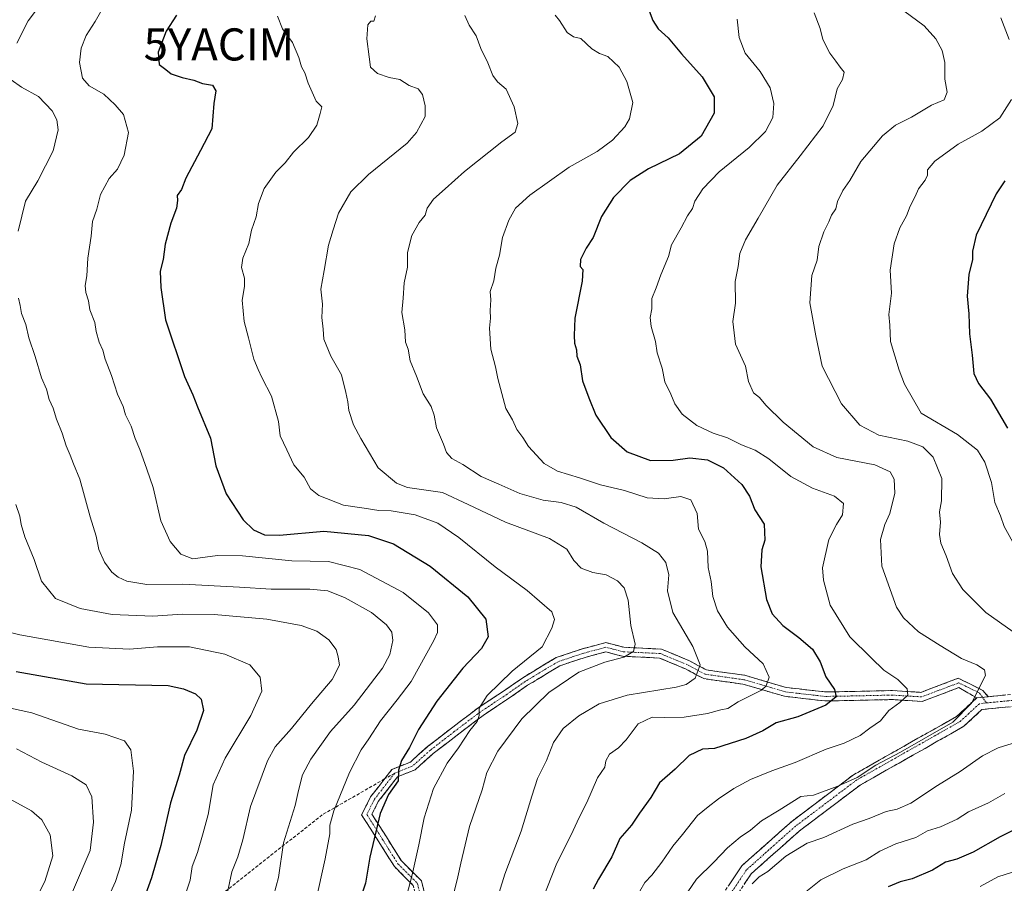
# Model space of a CAD drawing. Units: metres. Extents: x 573149 to 576465, y 4756583 to 4758788.
# Drawn here: x 575720 to 576027, y 4758027 to 4758296 of the extents above; entities that cross this region are included whole.
import ezdxf
from ezdxf.enums import TextEntityAlignment as Align

# ---------------------------------------------------------------- set-up
doc = ezdxf.new("R2010")
doc.units = ezdxf.units.M
doc.header["$MEASUREMENT"] = 0
doc.linetypes.add('TRAZO_Y_PUNTO', pattern=[1, 0.5, -0.25, 0, -0.25])
doc.linetypes.add('TRAZOSX2', pattern=[1.5, 1, -0.5])
doc.layers.get('0').update_dxf_attribs({"lineweight": 5})
for name, color, linetype, lineweight in [('Camino', 19, 'TRAZOSX2', 0), ('Camino Cxs', 19, 'Continuous', 0), ('Camino eje', 19, 'TRAZO_Y_PUNTO', 0), ('Curva de nivel maestra', 36, 'Continuous', 30), ('Curva de nivel normal', 36, 'Continuous', 0), ('Senda', 19, 'TRAZOSX2', 0), ('Yacimiento arqueológico puntual', 7, 'Continuous', 0)]:
    doc.layers.add(name, color=color, linetype=linetype, lineweight=lineweight)

# ---------------------------------------------------------------- blocks, each defined once
blk = doc.blocks.new('5YACIM')
blk.add_text('5YACIM', height=10).set_placement((0, 0), align=Align.MIDDLE_CENTER)

msp = doc.modelspace()

# ---------------------------------------------------------------- linework, layer by layer
at = {"layer": 'Camino', "color": 19, "linetype": 'TRAZOSX2', "lineweight": 0}
for points in [[(576022.04, 4758085.48), (576040.1, 4758087.29), (576065.96, 4758095.77), (576100.17, 4758099.57), (576113.74, 4758106.56), (576123.51, 4758113.35), (576133.93, 4758118.57), (576153.47, 4758124.94), (576171.46, 4758133.33), (576172.16, 4758141.45), (576165.44, 4758154.5), (576153.89, 4758161.93), (576134.81, 4758177.97), (576121.81, 4758206.15), (576117.36, 4758230.16)], [(575833.94, 4758059.83), (575836.27, 4758062.83), (575842.01, 4758065.12), (575847.35, 4758069.91), (575854.84, 4758075.71), (575863.04, 4758081.93), (575871.35, 4758087.42), (575877, 4758091.37), (575887.43, 4758097.66), (575895.63, 4758100.4), (575902.92, 4758102.33), (575908.47, 4758100.87), (575920.24, 4758100.3), (575928.96, 4758096.66), (575934.28, 4758093.8), (575946.22, 4758092.13), (575959.14, 4758088.34), (575971.29, 4758086.96), (575979.63, 4758087.1), (575992.2, 4758087.38), (576001.09, 4758086.83), (576012.74, 4758091.24), (576020.4, 4758087.43), (576022.04, 4758085.48)], [(576018.46, 4758085.13), (576012.92, 4758088.31), (576001.52, 4758084), (575992.14, 4758084.58), (575979.69, 4758084.3), (575971.16, 4758084.16), (575958.58, 4758085.59), (575945.63, 4758089.39), (575933.4, 4758091.1), (575927.76, 4758094.13), (575919.61, 4758097.53), (575908.05, 4758098.08), (575902.92, 4758099.43), (575896.43, 4758097.71), (575888.61, 4758095.1), (575878.52, 4758089.03), (575872.93, 4758085.11), (575864.66, 4758079.64), (575856.54, 4758073.49), (575849.14, 4758067.76), (575843.51, 4758062.71), (575838.01, 4758060.51), (575832.01, 4758052.77), (575830.03, 4758048.82), (575834.53, 4758041.76), (575839.22, 4758034.3), (575845.43, 4758028.09), (575848.71, 4758015.4)], [(575917.16, 4757989.54), (575919.9, 4757997.31), (575923.02, 4758010.2), (575936.88, 4758020.17), (575945.31, 4758032.81), (575960.82, 4758046.6), (575980.07, 4758061.14), (576012.22, 4758079.33), (576018.46, 4758085.13)], [(576040.89, 4758083.55), (576020.11, 4758081.47), (576014.48, 4758076.24), (575982.16, 4758057.95), (575963.23, 4758043.65), (575948.2, 4758030.3), (575939.66, 4758017.49)], [(575801.43, 4757802.32), (575801.3, 4757809.13), (575798.78, 4757828.4), (575796.43, 4757842.49), (575799.13, 4757860.02), (575810.75, 4757895.22), (575825.04, 4757932.79), (575835.93, 4757948.3), (575839.24, 4757958.89), (575846.51, 4757968.8), (575851.68, 4757986.58), (575852, 4757999.43), (575849.63, 4758008.22), (575846.09, 4758014.33), (575842.91, 4758026.65), (575837.02, 4758032.54), (575832.16, 4758040.26), (575826.82, 4758048.66), (575829.62, 4758054.27), (575833.94, 4758059.83)]]:
    msp.add_lwpolyline(points, dxfattribs=at)
at = {"layer": 'Camino Cxs', "color": 19, "linetype": 'Continuous', "lineweight": 0}
msp.add_lwpolyline([(576022.04, 4758085.48), (576018.46, 4758085.13)], dxfattribs=at)
msp.add_lwpolyline([(576022.04, 4758085.48), (576018.46, 4758085.13)], dxfattribs=at)
for points in [[(575842.91, 4758026.65, 955.24), (575839.97, 4758029.6, 954.02), (575837.02, 4758032.54, 952.59), (575834.59, 4758036.4, 951.37), (575832.16, 4758040.26, 950.39), (575829.49, 4758044.46, 949.11), (575826.82, 4758048.66, 947.77), (575828.22, 4758051.46, 947.9), (575829.62, 4758054.27, 947.97), (575831.84, 4758057.12, 948.5), (575834.05, 4758059.97, 948.73), (575836.27, 4758062.83, 949.19), (575839.14, 4758063.98, 949.83), (575842.01, 4758065.12, 950.4), (575844.68, 4758067.52, 950.99), (575847.35, 4758069.91, 951.61), (575851.09, 4758072.81, 952.42), (575854.84, 4758075.71, 953.03), (575857.57, 4758077.78, 953.63), (575860.3, 4758079.85, 954.03), (575863.04, 4758081.93, 954.56), (575867.19, 4758084.67, 955.33), (575871.35, 4758087.42, 955.89), (575874.17, 4758089.4, 956.25), (575877, 4758091.37, 956.48), (575880.47, 4758093.47, 956.78), (575883.95, 4758095.57, 956.54), (575887.43, 4758097.66, 956.92), (575891.53, 4758099.03, 957.32), (575895.63, 4758100.4, 957.46), (575899.27, 4758101.36, 957.74), (575902.92, 4758102.33, 958.02), (575905.7, 4758101.6, 958.59), (575908.47, 4758100.87, 959.23), (575912.39, 4758100.68, 960.04), (575916.32, 4758100.49, 961.03), (575920.24, 4758100.3, 961.98), (575924.6, 4758098.48, 962.79), (575928.96, 4758096.66, 963.99), (575931.62, 4758095.23, 964.75), (575934.28, 4758093.8, 965.26), (575938.26, 4758093.24, 966.11), (575942.24, 4758092.69, 967.18), (575946.22, 4758092.13, 968.32), (575950.53, 4758090.87, 969.22), (575954.83, 4758089.61, 970.08), (575959.14, 4758088.34, 970.89), (575963.19, 4758087.88, 971.98), (575967.24, 4758087.42, 973.25), (575971.29, 4758086.96, 974.23), (575975.46, 4758087.03, 975.3), (575979.63, 4758087.1, 976.32), (575983.82, 4758087.19, 977.28), (575988.01, 4758087.29, 978.19), (575992.2, 4758087.38, 979.03), (575996.64, 4758087.11, 979.99), (576001.09, 4758086.83, 980.67), (576004.97, 4758088.3, 981.33), (576008.86, 4758089.77, 982.39), (576012.74, 4758091.24, 983.51), (576016.57, 4758089.33, 984.06), (576020.4, 4758087.43, 985.22), (576022.04, 4758085.48, 985.71), (576022.04, 4758085.48, 985.71), (576018.46, 4758085.13, 984.91), (576015.69, 4758086.72, 984), (576012.92, 4758088.31, 983.08), (576009.12, 4758086.88, 982.26), (576005.32, 4758085.44, 981.4), (576001.52, 4758084, 980.82), (575996.83, 4758084.29, 980.34), (575992.14, 4758084.58, 979.19), (575987.99, 4758084.49, 978.04), (575983.84, 4758084.39, 976.97), (575979.69, 4758084.3, 976.06), (575975.42, 4758084.23, 975.23), (575971.16, 4758084.16, 974.38), (575966.97, 4758084.63, 973.28), (575962.77, 4758085.11, 972.46), (575958.58, 4758085.59, 971.59), (575954.26, 4758086.85, 970.52), (575949.95, 4758088.12, 969.37), (575945.63, 4758089.39, 968.4), (575941.55, 4758089.96, 967.24), (575937.48, 4758090.53, 966.21), (575933.4, 4758091.1, 965.39), (575930.58, 4758092.61, 964.62), (575927.76, 4758094.13, 963.74), (575923.68, 4758095.83, 962.81), (575919.61, 4758097.53, 961.82), (575915.76, 4758097.71, 960.95), (575911.9, 4758097.9, 960.02), (575908.05, 4758098.08, 959.55), (575905.48, 4758098.76, 959.03), (575902.92, 4758099.43, 958.5), (575899.68, 4758098.57, 958.17), (575896.43, 4758097.71, 958.09), (575892.52, 4758096.41, 958.12), (575888.61, 4758095.1, 957.59), (575885.25, 4758093.08, 957.39), (575881.89, 4758091.05, 957.71), (575878.52, 4758089.03, 957.53), (575875.72, 4758087.07, 957.27), (575872.93, 4758085.11, 956.77), (575868.79, 4758082.37, 956.21), (575864.66, 4758079.64, 955.2), (575861.95, 4758077.59, 954.83), (575859.25, 4758075.54, 954.42), (575856.54, 4758073.49, 953.61), (575852.84, 4758070.62, 953.19), (575849.14, 4758067.76, 952.46), (575846.33, 4758065.23, 951.54), (575843.51, 4758062.71, 951.11), (575840.76, 4758061.61, 950.54), (575838.01, 4758060.51, 949.79), (575835.01, 4758056.64, 949.49), (575832.01, 4758052.77, 948.91), (575830.03, 4758048.82, 948.81), (575832.28, 4758045.29, 949.97), (575834.53, 4758041.76, 951.03), (575836.88, 4758038.03, 951.96), (575839.22, 4758034.3, 953.18), (575842.33, 4758031.2, 954.65), (575845.43, 4758028.09, 955.87), (575846.52, 4758023.86, 956.5)], [(575941.1, 4758026.49, 988.18), (575943.2, 4758029.65, 987.94), (575945.31, 4758032.81, 987.69), (575948.41, 4758035.57, 987.5), (575951.51, 4758038.32, 987.57), (575954.61, 4758041.08, 987.07), (575957.72, 4758043.84, 987.08), (575960.82, 4758046.6, 986.81), (575964.67, 4758049.5, 986.4), (575968.52, 4758052.41, 985.77), (575972.37, 4758055.32, 985.34), (575976.22, 4758058.23, 984.85), (575980.07, 4758061.14, 984.35), (575984.09, 4758063.41, 984.49), (575988.1, 4758065.69, 984.33), (575992.12, 4758067.96, 983.4), (575996.14, 4758070.23, 983.88), (576000.16, 4758072.51, 983.73), (576004.18, 4758074.78, 984.18), (576008.2, 4758077.05, 984.43), (576012.22, 4758079.33, 984.59), (576015.34, 4758082.23, 984.57), (576018.46, 4758085.13, 984.91), (576022.04, 4758085.48, 985.59), (576022.79, 4758085.56, 985.73), (576027.12, 4758085.99, 985.88)], [(576028.42, 4758082.3, 986.39), (576024.27, 4758081.89, 986.06), (576020.11, 4758081.47, 985.72), (576017.29, 4758078.86, 985.76), (576014.48, 4758076.24, 985.58), (576010.44, 4758073.95, 985.42), (576006.4, 4758071.67, 985.66), (576002.36, 4758069.38, 985.46), (575998.32, 4758067.1, 985.39), (575994.28, 4758064.81, 985.36), (575990.24, 4758062.53, 985.86), (575986.2, 4758060.24, 985.71), (575982.16, 4758057.95, 985.81), (575978.37, 4758055.09, 985.98), (575974.59, 4758052.23, 986.46), (575970.8, 4758049.37, 986.34), (575967.02, 4758046.51, 987.24), (575963.23, 4758043.65, 987.39), (575960.22, 4758040.98, 988.06), (575957.22, 4758038.31, 987.75), (575954.21, 4758035.64, 988.38), (575951.21, 4758032.97, 988.17), (575948.2, 4758030.3, 988.81), (575946.06, 4758027.09, 988.94)]]:
    msp.add_polyline3d(points, dxfattribs=at)
at = {"layer": 'Camino eje', "color": 19, "linetype": 'TRAZO_Y_PUNTO', "lineweight": 0}
for points in [[(576119.39, 4758229.63), (576123.63, 4758206.73), (576136.36, 4758179.16), (576155.02, 4758163.46), (576166.89, 4758155.83), (576174.1, 4758141.83), (576173.26, 4758132.07), (576154.17, 4758123.17), (576134.66, 4758116.8), (576124.48, 4758111.71), (576114.72, 4758104.93), (576100.72, 4758097.72), (576066.37, 4758093.9), (576040.49, 4758085.42), (576021.54, 4758083.52)], [(576020.27, 4758085.31), (576019.27, 4758086.7), (576012.83, 4758089.78), (576001.3, 4758085.42), (575992.17, 4758085.98), (575979.66, 4758085.7), (575971.23, 4758085.56), (575958.86, 4758086.97), (575945.93, 4758090.76), (575933.84, 4758092.45), (575928.36, 4758095.4), (575919.93, 4758098.91), (575908.26, 4758099.48), (575902.92, 4758100.88), (575896.03, 4758099.05), (575888.02, 4758096.38), (575877.76, 4758090.2), (575872.14, 4758086.26), (575863.85, 4758080.78), (575855.69, 4758074.6), (575848.24, 4758068.84), (575842.76, 4758063.92), (575837.14, 4758061.67)], [(576021.54, 4758083.52), (576020.27, 4758085.31)], [(576021.54, 4758083.52), (576019.29, 4758083.3), (576013.35, 4758077.78), (575981.11, 4758059.55), (575962.02, 4758045.13), (575946.75, 4758031.55), (575938.27, 4758018.83), (575924.7, 4758009.07), (575921.73, 4757996.77), (575919.18, 4757989.56)], [(575837.14, 4758061.67), (575830.82, 4758053.52), (575828.43, 4758048.74), (575833.35, 4758041.01), (575838.12, 4758033.42), (575844.17, 4758027.37), (575847.4, 4758014.87), (575850.94, 4758008.77), (575853.41, 4757999.6), (575853.08, 4757986.37), (575847.79, 4757968.18), (575840.51, 4757958.25), (575837.2, 4757947.67), (575826.29, 4757932.13), (575812.07, 4757894.75), (575800.49, 4757859.7), (575797.85, 4757842.5), (575800.16, 4757828.61), (575802.7, 4757809.24), (575802.92, 4757804.31)]]:
    msp.add_lwpolyline(points, dxfattribs=at)
at = {"layer": 'Curva de nivel maestra', "color": 36, "linetype": 'Continuous', "lineweight": 30}
for points in [[(575769.09, 4758297.87, 950), (575765.95, 4758292.87, 950), (575763.45, 4758286.29, 950), (575763.74, 4758282.42, 950), (575765.86, 4758280.87, 950), (575767.42, 4758279.56, 950), (575770.86, 4758278.4, 950), (575774.53, 4758277.62, 950), (575777.19, 4758276.52, 950), (575780.34, 4758275.98, 950), (575781.38, 4758274.24, 950), (575780.81, 4758270.35, 950), (575780.14, 4758262.4, 950), (575776.56, 4758255.65, 950), (575772.02, 4758247.07, 950), (575770.67, 4758243.54, 950), (575769.3, 4758241.66, 950), (575769.42, 4758240.12, 950), (575769.15, 4758237.74, 950), (575767.38, 4758233.04, 950), (575765.57, 4758226.44, 950), (575764.93, 4758221.73, 950), (575764.02, 4758218.06, 950), (575764.22, 4758213, 950), (575765.66, 4758202.87, 950), (575771.6, 4758185.21, 950), (575774.25, 4758179.52, 950), (575775.67, 4758175.74, 950), (575779.68, 4758166.03, 950), (575781.36, 4758157.37, 950), (575784.65, 4758148.66, 950), (575789.93, 4758140.61, 950), (575793.12, 4758137.48, 950), (575796.52, 4758135.9, 950), (575801.23, 4758135.85, 950), (575815.01, 4758137.02, 950), (575828.99, 4758135.73, 950), (575836.74, 4758133.1, 950), (575848.12, 4758126.14, 950), (575859.86, 4758116.64, 950), (575865.47, 4758109.6, 950), (575866.29, 4758104.12, 950), (575864.16, 4758100.5, 950), (575858.33, 4758094.4, 950), (575850.25, 4758084.04, 950), (575844.57, 4758075.27, 950), (575841.77, 4758069.69, 950), (575839.22, 4758065.59, 950), (575838.28, 4758062.57, 950), (575838.15, 4758059.26, 950), (575835.24, 4758055.04, 950), (575832.56, 4758049.08, 950), (575829.33, 4758035.44, 950), (575828.02, 4758027.39, 950), (575826.18, 4758021.76, 950)], [(575916.41, 4758299.14, 975), (575917.52, 4758296.2, 975), (575919.22, 4758293.56, 975), (575922.38, 4758290.73, 975), (575926.44, 4758285.79, 975), (575932.95, 4758278.63, 975), (575936.71, 4758272.39, 975), (575936.62, 4758267.29, 975), (575932.62, 4758260.09, 975), (575925.86, 4758254.63, 975), (575916.19, 4758249.97, 975), (575910.53, 4758246.36, 975), (575905.27, 4758241.04, 975), (575901.52, 4758235.11, 975), (575898.98, 4758228.54, 975), (575896.81, 4758225.18, 975), (575895.04, 4758221.73, 975), (575894.89, 4758219.57, 975), (575895.76, 4758218.56, 975), (575895.5, 4758215, 975), (575893.26, 4758203.39, 975), (575893.06, 4758198.07, 975), (575893.16, 4758195.66, 975), (575893.72, 4758193.56, 975), (575893.92, 4758191.54, 975), (575894.94, 4758188.93, 975), (575895.64, 4758183.92, 975), (575897.61, 4758178.62, 975), (575899.79, 4758173.18, 975), (575904.43, 4758166.26, 975), (575909.57, 4758161.78, 975), (575916.8, 4758159.11, 975), (575923.85, 4758159.16, 975), (575929.11, 4758159.95, 975), (575934.56, 4758159.25, 975), (575939.54, 4758156.75, 975), (575945.27, 4758151.58, 975), (575947.62, 4758147.96, 975), (575949.34, 4758143.69, 975), (575952.2, 4758139.27, 975), (575952.44, 4758134.22, 975), (575951.5, 4758131.21, 975), (575951.2, 4758125.93, 975), (575952.96, 4758115.77, 975), (575954.7, 4758111.26, 975), (575958.08, 4758107.61, 975), (575963.08, 4758103.95, 975), (575967.26, 4758100.27, 975), (575969.71, 4758096.36, 975), (575971.47, 4758091.67, 975), (575974.12, 4758087.71, 975), (575974.71, 4758085.43, 975), (575971.44, 4758082.8, 975), (575962.73, 4758079.24, 975), (575956.02, 4758077.28, 975), (575951.81, 4758074.86, 975), (575946.56, 4758072.48, 975), (575936.72, 4758069.37, 975), (575933.03, 4758069.16, 975), (575928.9, 4758067.19, 975), (575924.53, 4758062.88, 975), (575919.64, 4758058.66, 975), (575916.97, 4758054.08, 975), (575913.4, 4758049.22, 975), (575910.9, 4758045.43, 975), (575907.3, 4758041.31, 975), (575904.76, 4758035.62, 975), (575900.65, 4758028.64, 975), (575899.01, 4758025.51, 975)], [(576027.28, 4758246.17, 1000), (576024.56, 4758242.16, 1000), (576018.3, 4758229.31, 1000), (576017.14, 4758224.34, 1000), (576017.2, 4758221.72, 1000), (576016.04, 4758217.05, 1000), (576015.47, 4758210.32, 1000), (576016.06, 4758204.74, 1000), (576016.19, 4758198.54, 1000), (576017.02, 4758191.94, 1000), (576017.59, 4758186.22, 1000), (576019.04, 4758183.05, 1000), (576022.8, 4758178.16, 1000), (576028.11, 4758169.19, 1000)], [(575719.17, 4758093.33, 925), (575741.03, 4758089.5, 925), (575766.58, 4758088.94, 925), (575771.34, 4758087.94, 925), (575775.09, 4758086.38, 925), (575776.86, 4758084.74, 925), (575777.55, 4758081.14, 925), (575775.43, 4758075.01, 925), (575771.63, 4758067.1, 925), (575769.97, 4758061.07, 925), (575767.23, 4758052.45, 925), (575764.25, 4758039.13, 925), (575761.37, 4758029, 925), (575756.33, 4758015.27, 925)], [(576037.17, 4758047.51, 1000), (576025.77, 4758041.78, 1000), (576017.35, 4758037.01, 1000), (576012.23, 4758034.86, 1000), (576008.79, 4758033.9, 1000), (576004.64, 4758031.44, 1000), (575998.38, 4758028.73, 1000), (575994.64, 4758027.83, 1000), (575990.88, 4758026.26, 1000)]]:
    msp.add_polyline3d(points, dxfattribs=at)
at = {"layer": 'Curva de nivel normal', "color": 36, "linetype": 'Continuous', "lineweight": 0}
for points in [[(575719.41, 4758289.15, 940), (575722.96, 4758296.04, 940), (575729.78, 4758305.23, 940)], [(575746.65, 4758300.92, 945), (575743.76, 4758295.87, 945), (575740.96, 4758291.54, 945), (575739.39, 4758287.5, 945), (575738.93, 4758283.04, 945), (575739.88, 4758278.23, 945), (575741.96, 4758275.78, 945), (575746.46, 4758273.17, 945), (575749.98, 4758269.85, 945), (575752.67, 4758266.88, 945), (575754.19, 4758261.22, 945), (575752.86, 4758254.21, 945), (575750.78, 4758249.87, 945), (575748.19, 4758246.9, 945), (575745.4, 4758241.93, 945), (575744.28, 4758237.38, 945), (575742.92, 4758233.49, 945), (575742.56, 4758228.92, 945), (575741.47, 4758222.14, 945), (575741.17, 4758216.58, 945), (575740.64, 4758213.62, 945), (575740.84, 4758211.4, 945), (575741.74, 4758208.79, 945), (575742.18, 4758205.99, 945), (575743.69, 4758202.02, 945), (575744.13, 4758199.22, 945), (575745.04, 4758195.95, 945), (575746.22, 4758193.5, 945), (575746.93, 4758190.68, 945), (575748.89, 4758185.57, 945), (575750.72, 4758179.74, 945), (575752.52, 4758175.86, 945), (575753.25, 4758173.26, 945), (575755.01, 4758169.8, 945), (575756.26, 4758165.94, 945), (575757.74, 4758162.54, 945), (575759.85, 4758156.35, 945), (575761.84, 4758150.68, 945), (575764.23, 4758140.24, 945), (575767.17, 4758133.85, 945), (575770.48, 4758129.89, 945), (575774.18, 4758128.46, 945), (575781.91, 4758129.44, 945), (575789.68, 4758129.4, 945), (575805.08, 4758127.84, 945), (575816.48, 4758127.64, 945), (575826.27, 4758125.14, 945), (575839.75, 4758117.93, 945), (575847.64, 4758111.6, 945), (575850.42, 4758107.83, 945), (575850.41, 4758105.51, 945), (575849.29, 4758102.97, 945), (575842.22, 4758090.23, 945), (575837.9, 4758084.54, 945), (575832.69, 4758077.92, 945), (575829.08, 4758072.37, 945), (575826.64, 4758068.92, 945), (575823.06, 4758061.87, 945), (575818.2, 4758049.86, 945), (575816.91, 4758045.47, 945), (575816.9, 4758042.7, 945), (575815.44, 4758034.91, 945), (575812.42, 4758021.38, 945)], [(575840.83, 4758023.22, 955), (575842.58, 4758029.98, 955), (575844.68, 4758039.36, 955), (575846.28, 4758047.68, 955), (575849.2, 4758056.87, 955), (575853.44, 4758064.8, 955), (575856.99, 4758069.59, 955), (575860.58, 4758074.94, 955), (575862.85, 4758077.76, 955), (575863.46, 4758079.61, 955), (575863.42, 4758081.89, 955), (575865.94, 4758085.89, 955), (575873.73, 4758093.41, 955), (575883.11, 4758101.02, 955), (575886.04, 4758106.83, 955), (575886.87, 4758109.55, 955), (575886.06, 4758111.93, 955), (575882.19, 4758115.22, 955), (575878.38, 4758118.52, 955), (575868.44, 4758125.92, 955), (575857.11, 4758135.12, 955), (575850.53, 4758139.51, 955), (575843.49, 4758142.16, 955), (575836, 4758143.34, 955), (575832.15, 4758143.5, 955), (575827.56, 4758144.24, 955), (575821.14, 4758145.16, 955), (575813.51, 4758148.19, 955), (575810.86, 4758150.2, 955), (575808.93, 4758153.87, 955), (575805.72, 4758157.76, 955), (575803.51, 4758162.36, 955), (575801.43, 4758166.76, 955), (575800.93, 4758171.19, 955), (575798.77, 4758179.07, 955), (575795.69, 4758184.88, 955), (575794.55, 4758187.45, 955), (575793.22, 4758190.63, 955), (575791.59, 4758197.32, 955), (575790.23, 4758202.37, 955), (575789.56, 4758209.07, 955), (575790.34, 4758213.26, 955), (575790.31, 4758215.87, 955), (575789.38, 4758219.21, 955), (575789.76, 4758222.1, 955), (575791.7, 4758226.64, 955), (575792.5, 4758230.85, 955), (575793.94, 4758234.96, 955), (575794.66, 4758239.16, 955), (575796.45, 4758243.8, 955), (575800.1, 4758248.87, 955), (575802.96, 4758251.77, 955), (575805.57, 4758255.18, 955), (575810.25, 4758259.67, 955), (575812.89, 4758263.6, 955), (575813.86, 4758267.21, 955), (575814.37, 4758269.24, 955), (575812.66, 4758270.99, 955), (575810.11, 4758276.65, 955), (575809.13, 4758279.86, 955), (575808.04, 4758281.74, 955), (575807.28, 4758284.69, 955), (575805.24, 4758289.33, 955), (575802.15, 4758293.54, 955), (575800.56, 4758297.54, 955)], [(575855.54, 4758024.25, 960), (575856.82, 4758029.39, 960), (575857.7, 4758033.58, 960), (575860.38, 4758045.06, 960), (575864.33, 4758056.47, 960), (575865.8, 4758061.87, 960), (575869.28, 4758068.49, 960), (575876.78, 4758078.56, 960), (575885.19, 4758086.73, 960), (575894.53, 4758093.11, 960), (575902.56, 4758096.28, 960), (575908.51, 4758097.84, 960), (575911.56, 4758099.51, 960), (575912.03, 4758101.86, 960), (575910.65, 4758107.66, 960), (575909.84, 4758115.52, 960), (575908.66, 4758119.35, 960), (575906.55, 4758121.58, 960), (575902.99, 4758123.42, 960), (575898.89, 4758124.2, 960), (575895.21, 4758125.52, 960), (575892.95, 4758127.94, 960), (575890.74, 4758131.42, 960), (575885.34, 4758134.72, 960), (575871.67, 4758139.81, 960), (575860.02, 4758145.4, 960), (575852, 4758149.06, 960), (575841.14, 4758150.65, 960), (575837.68, 4758152.04, 960), (575831.96, 4758156.83, 960), (575826.57, 4758165.94, 960), (575824.24, 4758170.15, 960), (575822.83, 4758174.61, 960), (575822.55, 4758177.4, 960), (575821.89, 4758180.24, 960), (575820.58, 4758185.76, 960), (575817.17, 4758191.56, 960), (575815.03, 4758196.9, 960), (575814.82, 4758200.01, 960), (575814.42, 4758203.61, 960), (575814.66, 4758207.81, 960), (575814.12, 4758212.42, 960), (575815.12, 4758218.26, 960), (575816.49, 4758226.12, 960), (575817.93, 4758230.94, 960), (575819.63, 4758236.17, 960), (575823.45, 4758242.78, 960), (575829, 4758248.22, 960), (575840.99, 4758257.99, 960), (575843.87, 4758261.28, 960), (575846.66, 4758266.29, 960), (575846.57, 4758269.63, 960), (575845.75, 4758273.07, 960), (575844.44, 4758274.9, 960), (575841.59, 4758275.92, 960), (575838.72, 4758277.81, 960), (575835.35, 4758278.39, 960), (575831.75, 4758279.64, 960), (575829.62, 4758281.64, 960), (575829.21, 4758284.83, 960), (575828.44, 4758290.45, 960), (575828.79, 4758294.81, 960), (575829.66, 4758296, 960), (575830.66, 4758295.98, 960), (575831.1, 4758297.58, 960)], [(575858.98, 4758297.74, 965), (575860.33, 4758294.69, 965), (575862.53, 4758291.41, 965), (575863.98, 4758287.45, 965), (575866.14, 4758283.01, 965), (575867.74, 4758279.02, 965), (575869.2, 4758277.07, 965), (575871.85, 4758274.74, 965), (575874.32, 4758269.32, 965), (575875.46, 4758264.09, 965), (575874.69, 4758261.42, 965), (575870.53, 4758258.32, 965), (575858.86, 4758249.16, 965), (575852.86, 4758243.67, 965), (575849.19, 4758240.54, 965), (575847.23, 4758237.71, 965), (575846.66, 4758235.54, 965), (575844.72, 4758233.21, 965), (575842.46, 4758229.21, 965), (575841.06, 4758223.87, 965), (575841.1, 4758219.36, 965), (575840.11, 4758214.48, 965), (575839.8, 4758209.69, 965), (575839.37, 4758205.18, 965), (575840.32, 4758199.78, 965), (575840.49, 4758195.96, 965), (575841.3, 4758193.76, 965), (575841.94, 4758190.1, 965), (575843.88, 4758185.32, 965), (575845.96, 4758179.87, 965), (575848.46, 4758175.87, 965), (575849.46, 4758173.21, 965), (575850.11, 4758169.2, 965), (575852.31, 4758164.18, 965), (575853.27, 4758161.53, 965), (575854.95, 4758159.68, 965), (575858.34, 4758157.79, 965), (575864.07, 4758154.09, 965), (575869.58, 4758151.68, 965), (575876.09, 4758148.77, 965), (575883.33, 4758146.67, 965), (575889.04, 4758146.01, 965), (575893.68, 4758144.51, 965), (575902.28, 4758139.58, 965), (575914.08, 4758133.43, 965), (575919.32, 4758130.18, 965), (575921.56, 4758127.33, 965), (575922.54, 4758123.41, 965), (575922.16, 4758118.5, 965), (575923.78, 4758111.75, 965), (575929.97, 4758101.13, 965), (575932.26, 4758095.43, 965), (575930.69, 4758091.24, 965), (575927.94, 4758089.27, 965), (575924.86, 4758088.43, 965), (575909.55, 4758085.9, 965), (575900.8, 4758083.29, 965), (575894.49, 4758079.55, 965), (575889.58, 4758075.54, 965), (575886.6, 4758071.21, 965), (575884.37, 4758065.59, 965), (575881.63, 4758060.01, 965), (575879.84, 4758054.51, 965), (575876.55, 4758043.54, 965), (575871.43, 4758030.2, 965), (575869.64, 4758024.51, 965)], [(575887.11, 4758297.79, 970), (575888.51, 4758296.19, 970), (575890.84, 4758292.41, 970), (575892.86, 4758291.09, 970), (575895.11, 4758290.55, 970), (575898.51, 4758287.37, 970), (575900.91, 4758285.89, 970), (575903.48, 4758284.91, 970), (575907.02, 4758281.62, 970), (575909.48, 4758277.21, 970), (575911.32, 4758270.62, 970), (575910.33, 4758265.54, 970), (575908.85, 4758263.04, 970), (575904.96, 4758258.86, 970), (575900.19, 4758255.37, 970), (575891.53, 4758250.42, 970), (575879.19, 4758241.79, 970), (575874.78, 4758237.73, 970), (575872.71, 4758233.98, 970), (575870.75, 4758228.57, 970), (575869.73, 4758223.08, 970), (575868.65, 4758219, 970), (575867.97, 4758215.04, 970), (575866.91, 4758211.76, 970), (575867.07, 4758209.18, 970), (575866.89, 4758205.77, 970), (575867.01, 4758203.45, 970), (575866.63, 4758200.28, 970), (575867.03, 4758193.81, 970), (575868.55, 4758188.21, 970), (575869.26, 4758184.6, 970), (575871.7, 4758175.26, 970), (575873.85, 4758171.74, 970), (575875.18, 4758168.78, 970), (575877.02, 4758166.24, 970), (575878.77, 4758163.45, 970), (575883.72, 4758158.13, 970), (575887.83, 4758155.73, 970), (575894.68, 4758153.7, 970), (575901.23, 4758151.49, 970), (575908.76, 4758149.73, 970), (575915.78, 4758147.43, 970), (575921.09, 4758147.1, 970), (575926.29, 4758147.9, 970), (575929.42, 4758146.83, 970), (575931.36, 4758142.55, 970), (575931.81, 4758137.71, 970), (575933.71, 4758133.87, 970), (575934.6, 4758130.83, 970), (575934.83, 4758125.69, 970), (575935.72, 4758121.34, 970), (575936.22, 4758116.71, 970), (575937.75, 4758112.18, 970), (575940.85, 4758107.18, 970), (575946.23, 4758101, 970), (575951.92, 4758095.74, 970), (575953.78, 4758091.54, 970), (575952.88, 4758088.88, 970), (575951.43, 4758087.55, 970), (575944.19, 4758083.89, 970), (575940.89, 4758081.83, 970), (575938.76, 4758081.42, 970), (575934.63, 4758080.2, 970), (575927.29, 4758079.13, 970), (575921.32, 4758079.02, 970), (575917.35, 4758079.14, 970), (575912.98, 4758076.97, 970), (575909.26, 4758072.06, 970), (575906.9, 4758069.49, 970), (575904.08, 4758067.54, 970), (575902.95, 4758065.54, 970), (575902.62, 4758063.54, 970), (575900.3, 4758060.21, 970), (575897.02, 4758052.54, 970), (575894.6, 4758047.87, 970), (575892.74, 4758043.76, 970), (575887.4, 4758033.07, 970), (575883.33, 4758022.76, 970)], [(575967.85, 4758298.54, 985), (575969.73, 4758293.72, 985), (575970.48, 4758290.24, 985), (575972.69, 4758285.94, 985), (575974.6, 4758283.51, 985), (575975.87, 4758281.67, 985), (575977.19, 4758280.1, 985), (575976.63, 4758277.82, 985), (575974.96, 4758274.91, 985), (575973.78, 4758269.67, 985), (575970.66, 4758263.39, 985), (575963.5, 4758254, 985), (575956.25, 4758244.87, 985), (575950.38, 4758234.54, 985), (575946.46, 4758227.87, 985), (575944.69, 4758223.54, 985), (575944.12, 4758219.53, 985), (575943.22, 4758214.85, 985), (575943.26, 4758208.08, 985), (575942.48, 4758202.36, 985), (575943.3, 4758195.32, 985), (575946.47, 4758188.48, 985), (575947.38, 4758183.73, 985), (575948.93, 4758180.18, 985), (575950.75, 4758178.68, 985), (575952.74, 4758176.32, 985), (575958.21, 4758170.99, 985), (575967.56, 4758163.36, 985), (575974.86, 4758159.96, 985), (575986.69, 4758157.7, 985), (575991.48, 4758155.56, 985), (575992.71, 4758153.21, 985), (575992.92, 4758148.87, 985), (575991.35, 4758142.54, 985), (575989.8, 4758139.11, 985), (575988.5, 4758134.49, 985), (575988.9, 4758126.16, 985), (575993.52, 4758113.34, 985), (575995.68, 4758110.06, 985), (576000.29, 4758105.64, 985), (576007.04, 4758101.39, 985), (576013.68, 4758097.34, 985), (576018.46, 4758095.4, 985), (576020.9, 4758093.89, 985), (576021.22, 4758092.1, 985), (576016.81, 4758083.42, 985), (576010.98, 4758077.5, 985), (575994.73, 4758068.14, 985), (575987.08, 4758064.18, 985), (575981.19, 4758060.26, 985), (575975.15, 4758057.59, 985), (575967.61, 4758054.76, 985), (575963.69, 4758054.37, 985), (575956.96, 4758050.12, 985), (575951.41, 4758046.75, 985), (575947.98, 4758043.84, 985), (575944.72, 4758041.72, 985), (575940.86, 4758038.36, 985), (575936.58, 4758033.93, 985), (575931.12, 4758028.6, 985), (575925.72, 4758020.77, 985)], [(575995.81, 4758299.14, 990), (576002.06, 4758294.46, 990), (576005.71, 4758290.49, 990), (576007.74, 4758286.77, 990), (576008.55, 4758283.06, 990), (576008.56, 4758277.87, 990), (576009.27, 4758273.82, 990), (576008.32, 4758271.48, 990), (576004.34, 4758269.84, 990), (575998.13, 4758266.04, 990), (575993.21, 4758263.52, 990), (575989.07, 4758260.2, 990), (575982.35, 4758252.22, 990), (575978.91, 4758246.27, 990), (575976.77, 4758243.2, 990), (575975.12, 4758239.81, 990), (575974.56, 4758237.52, 990), (575973.18, 4758235.54, 990), (575972.44, 4758233.4, 990), (575970.84, 4758230.33, 990), (575969.25, 4758225.74, 990), (575968.76, 4758221.54, 990), (575967.07, 4758216.71, 990), (575966.52, 4758208.2, 990), (575968.32, 4758197.94, 990), (575970.36, 4758188.47, 990), (575976.3, 4758176.69, 990), (575982.05, 4758170.04, 990), (575988, 4758166.97, 990), (575996.99, 4758165.08, 990), (576001.66, 4758163.34, 990), (576004.91, 4758160.1, 990), (576007.61, 4758153.43, 990), (576007.5, 4758146.48, 990), (576006.85, 4758143.08, 990), (576007.18, 4758139.88, 990), (576006.9, 4758136, 990), (576007.32, 4758133.36, 990), (576009, 4758129.35, 990), (576010.9, 4758123.84, 990), (576014.1, 4758118.86, 990), (576021.26, 4758111.76, 990), (576029.83, 4758105.71, 990)], [(576025.94, 4758296.98, 995), (576028.6, 4758290.21, 995)], [(575913.52, 4758024.87, 980), (575915.05, 4758027.54, 980), (575917.26, 4758029.87, 980), (575920.39, 4758033.87, 980), (575923.8, 4758038.87, 980), (575926.82, 4758042.54, 980), (575931.45, 4758048.44, 980), (575934.82, 4758051.15, 980), (575938, 4758053.69, 980), (575942.77, 4758056.87, 980), (575948.03, 4758059.65, 980), (575954.65, 4758062.42, 980), (575961.86, 4758064.94, 980), (575971.53, 4758069.16, 980), (575977.19, 4758071.04, 980), (575982.19, 4758073.34, 980), (575985.19, 4758075.69, 980), (575988.51, 4758077.92, 980), (575991.12, 4758081.21, 980), (575994.55, 4758083.65, 980), (575997.04, 4758085.99, 980), (575996.84, 4758087.89, 980), (575993.92, 4758090.83, 980), (575989.51, 4758093.71, 980), (575985.61, 4758097.59, 980), (575978.96, 4758104.08, 980), (575972.82, 4758113.97, 980), (575970.69, 4758121.8, 980), (575970.45, 4758125.58, 980), (575972.41, 4758134.42, 980), (575974.8, 4758139.18, 980), (575976.62, 4758142.09, 980), (575976.94, 4758145.65, 980), (575974.18, 4758147.98, 980), (575967.25, 4758150.42, 980), (575960.53, 4758154.12, 980), (575953.66, 4758159.63, 980), (575949.42, 4758162.26, 980), (575945.18, 4758164, 980), (575940.86, 4758166.12, 980), (575936.39, 4758167.55, 980), (575931.22, 4758170, 980), (575926.74, 4758173.48, 980), (575924.44, 4758176.77, 980), (575923.18, 4758179.76, 980), (575921.26, 4758183.55, 980), (575920.5, 4758187.86, 980), (575918.93, 4758192.63, 980), (575918.36, 4758196.14, 980), (575917.07, 4758200.87, 980), (575916.77, 4758203.65, 980), (575917.24, 4758206.33, 980), (575917.2, 4758209.54, 980), (575918.62, 4758212.88, 980), (575920.04, 4758216.91, 980), (575922.41, 4758222.66, 980), (575923.32, 4758226.28, 980), (575926.38, 4758231.52, 980), (575928.38, 4758235.28, 980), (575929.87, 4758237.54, 980), (575930.65, 4758239.9, 980), (575933.08, 4758243.76, 980), (575938.19, 4758249.03, 980), (575947.53, 4758256.6, 980), (575952.63, 4758261.61, 980), (575954.97, 4758265.98, 980), (575955.24, 4758270.26, 980), (575954.13, 4758275.14, 980), (575950.98, 4758280.33, 980), (575946.31, 4758285.99, 980), (575944.43, 4758290.85, 980), (575943.87, 4758296.55, 980)], [(575719.78, 4758230.54, 940), (575722.1, 4758239.87, 940), (575725.92, 4758246.21, 940), (575730.72, 4758255.54, 940), (575732.24, 4758262.11, 940), (575731.82, 4758265.21, 940), (575730.43, 4758268.07, 940), (575726.16, 4758272.49, 940), (575720.85, 4758275.38, 940), (575717.59, 4758277.7, 940)], [(576029.32, 4758271.54, 995), (576025.66, 4758265.87, 995), (576020.08, 4758261.64, 995), (576012.69, 4758257.61, 995), (576005.47, 4758252.31, 995), (576003.14, 4758249.61, 995), (576003.15, 4758248.02, 995), (576002.45, 4758246.38, 995), (576000.38, 4758243.73, 995), (575999.3, 4758241.31, 995), (575997.74, 4758238.27, 995), (575996.62, 4758235.31, 995), (575994.52, 4758231.53, 995), (575992.74, 4758226.57, 995), (575991.46, 4758218.41, 995), (575991.92, 4758211.26, 995), (575991.13, 4758204.54, 995), (575991.44, 4758201.2, 995), (575991.64, 4758196.19, 995), (575994.27, 4758187.2, 995), (575995.98, 4758182.87, 995), (576001.13, 4758173.81, 995), (576012.53, 4758167.19, 995), (576018.69, 4758162.34, 995), (576021.03, 4758158.6, 995), (576023.09, 4758152.26, 995), (576024.11, 4758145.98, 995), (576025.85, 4758141.83, 995), (576027.06, 4758138.52, 995), (576030.77, 4758131.79, 995)], [(575799.44, 4758023.7, 940), (575800.91, 4758029.12, 940), (575802.48, 4758039.93, 940), (575806.12, 4758051.54, 940), (575807.1, 4758056.21, 940), (575808.41, 4758061.09, 940), (575810.98, 4758066.01, 940), (575817.08, 4758074.65, 940), (575824.53, 4758082.83, 940), (575833.35, 4758094.35, 940), (575835.63, 4758098.64, 940), (575836.58, 4758103, 940), (575836.22, 4758105.53, 940), (575834.54, 4758107.87, 940), (575829.87, 4758111.76, 940), (575821.71, 4758116.31, 940), (575816.29, 4758118.47, 940), (575810.72, 4758119.02, 940), (575798.67, 4758118.94, 940), (575788.78, 4758119.64, 940), (575771.1, 4758120.56, 940), (575759.88, 4758120.46, 940), (575753.63, 4758121.5, 940), (575750.92, 4758122.7, 940), (575749.03, 4758124.24, 940), (575746.72, 4758127.4, 940), (575744.92, 4758131.35, 940), (575744.11, 4758135.5, 940), (575742.26, 4758141.54, 940), (575739.05, 4758153.28, 940), (575737.05, 4758158.06, 940), (575736.02, 4758160.78, 940), (575734.74, 4758163.61, 940), (575733.51, 4758167.6, 940), (575731.75, 4758171.95, 940), (575730.74, 4758175.42, 940), (575729.41, 4758178.09, 940), (575728.6, 4758181.28, 940), (575727.12, 4758184.8, 940), (575725.08, 4758191.43, 940), (575723.15, 4758197.25, 940), (575722.19, 4758201.47, 940), (575720.82, 4758204.9, 940), (575720.46, 4758207.34, 940), (575719.85, 4758209.67, 940)], [(575719.03, 4758145.38, 935), (575720.36, 4758141.71, 935), (575720.73, 4758139.08, 935), (575721.92, 4758135.26, 935), (575724.83, 4758128.18, 935), (575727.1, 4758121.45, 935), (575731.46, 4758116.02, 935), (575739.08, 4758112.92, 935), (575749.1, 4758111.1, 935), (575761.75, 4758110.52, 935), (575770.86, 4758111.16, 935), (575780.86, 4758111.08, 935), (575797.23, 4758109.66, 935), (575808.01, 4758107.69, 935), (575812.9, 4758105.94, 935), (575816.59, 4758103.24, 935), (575818.84, 4758100.16, 935), (575819.46, 4758097.89, 935), (575819.9, 4758095.28, 935), (575817.6, 4758090.82, 935), (575811.15, 4758083.27, 935), (575804.94, 4758075.61, 935), (575799.9, 4758069.82, 935), (575797.44, 4758065.54, 935), (575792.21, 4758051.21, 935), (575789.77, 4758040.87, 935), (575788.26, 4758035.54, 935), (575786.33, 4758030.87, 935), (575784.9, 4758024.02, 935)], [(575715.79, 4758105.91, 930), (575720.28, 4758104.73, 930), (575741.79, 4758100.95, 930), (575754.53, 4758100.31, 930), (575763.19, 4758101.06, 930), (575773.19, 4758100.97, 930), (575784.19, 4758098.72, 930), (575791.94, 4758095.41, 930), (575795.15, 4758091.54, 930), (575795.69, 4758087.21, 930), (575792.32, 4758079.66, 930), (575784.26, 4758066.29, 930), (575780.59, 4758058.03, 930), (575778.99, 4758048.8, 930), (575777.39, 4758043.02, 930), (575775.66, 4758036.92, 930), (575774.05, 4758032.56, 930), (575773.35, 4758028.34, 930), (575770.66, 4758020.21, 930)], [(575707.36, 4758084.09, 920), (575724.07, 4758080.41, 920), (575738.64, 4758075.32, 920), (575746.94, 4758073.78, 920), (575752.92, 4758071.72, 920), (575754.92, 4758068.92, 920), (575755.77, 4758062.22, 920), (575755.15, 4758050.15, 920), (575752.9, 4758039.79, 920), (575751.79, 4758033.11, 920), (575750.11, 4758027.91, 920), (575745.66, 4758018.04, 920)], [(576029.5, 4758070.85, 990), (576025.14, 4758069.5, 990), (576020.24, 4758067, 990), (576013.27, 4758062.12, 990), (576006.21, 4758057.78, 990), (575997.97, 4758052.34, 990), (575993.64, 4758050.4, 990), (575990.3, 4758049.71, 990), (575984.99, 4758047.54, 990), (575979.83, 4758045.78, 990), (575970.86, 4758041.58, 990), (575965.67, 4758039.84, 990), (575958.95, 4758035.79, 990), (575953.38, 4758031.03, 990), (575950.68, 4758029.33, 990), (575948.46, 4758027.21, 990)], [(575719.23, 4758069.22, 915), (575727.13, 4758065.12, 915), (575736.47, 4758060.81, 915), (575740.97, 4758058.04, 915), (575742.7, 4758054.24, 915), (575743.25, 4758046.33, 915), (575742.24, 4758037.54, 915), (575731.56, 4758012.54, 915)], [(576027.19, 4758055.32, 995), (576022.19, 4758052.45, 995), (576015.89, 4758049.64, 995), (576012.33, 4758047.36, 995), (576007.23, 4758044.96, 995), (576003.12, 4758043.66, 995), (575999.55, 4758041.62, 995), (575993.29, 4758039.58, 995), (575988.23, 4758037.38, 995), (575984.04, 4758034.62, 995), (575976.86, 4758031.8, 995), (575969.86, 4758028.39, 995), (575965.19, 4758024.72, 995)], [(575716.17, 4758054.18, 910), (575723.93, 4758049.91, 910), (575727.22, 4758047.09, 910), (575729.76, 4758042.4, 910), (575730.63, 4758035.88, 910), (575728.06, 4758027.87, 910), (575722.75, 4758017.16, 910)], [(576029.57, 4758030.84, 1005), (576025.01, 4758029.33, 1005), (576019.53, 4758026.34, 1005)]]:
    msp.add_polyline3d(points, dxfattribs=at)
at = {"layer": 'Senda', "color": 19, "linetype": 'TRAZOSX2', "lineweight": 0}
for points in [[(575837.14, 4758061.67), (575833.94, 4758059.83)], [(575833.94, 4758059.83), (575814.55, 4758048.67), (575784.39, 4758024.86), (575751.85, 4758006.6), (575720.1, 4757984.38), (575694.7, 4757960.57), (575674.06, 4757931.2), (575660.2, 4757907.87), (575637.39, 4757889.96), (575625.97, 4757882.19), (575613.54, 4757874.82), (575602.45, 4757868.82), (575593.35, 4757864.27), (575581.56, 4757859.73), (575569.35, 4757855.08), (575559.9, 4757851.03), (575555.96, 4757849.41)]]:
    msp.add_lwpolyline(points, dxfattribs=at)

# ---------------------------------------------------------------- block references
at = {"layer": 'Yacimiento arqueológico puntual', "linetype": 'Continuous', "lineweight": 0}
msp.add_blockref('5YACIM', (575782.34, 4758288.71, 952.46), dxfattribs=at)

doc.saveas('drawing.dxf')
